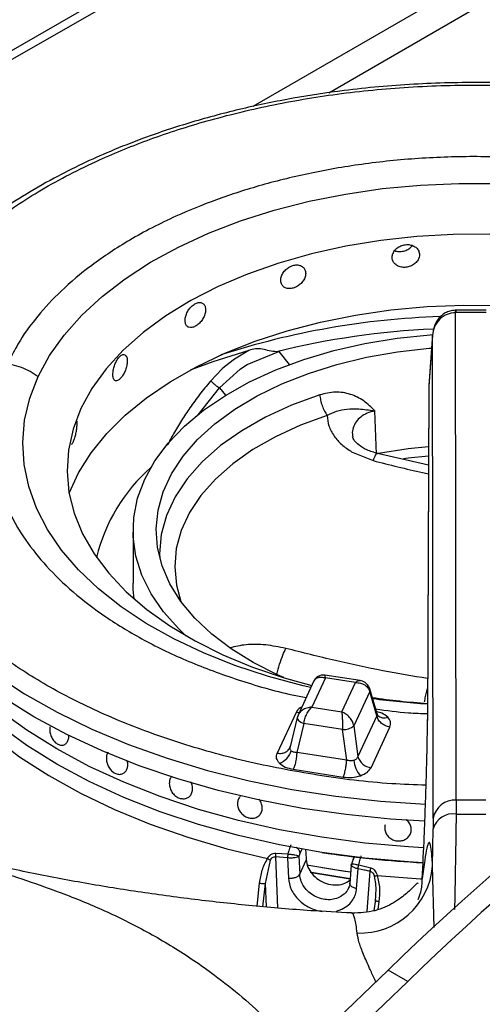
# Model space of a CAD drawing. Units: millimetres. Extents: x 5 to 415, y 5 to 292.
# Drawn here: x 359 to 363, y 236 to 245 of the extents above; entities that cross this region are included whole.
import ezdxf

# ---------------------------------------------------------------- set-up
doc = ezdxf.new("R2010")
doc.units = ezdxf.units.MM

msp = doc.modelspace()

# ---------------------------------------------------------------- linework, layer by layer
at = {"color": 7, "linetype": 'Continuous', "lineweight": 25}
for p, q in [((358.9957, 244.8423), (360.8665, 245.9222)), ((359.0043, 244.7655), (360.9372, 245.8814)), ((363.0876, 242.5463), (363.0802, 242.5462)), ((363.0836, 242.5245), (363.0876, 242.5246)), ((363.0907, 238.1259), (363.0836, 242.5245)), ((363.3594, 242.5463), (363.0876, 242.5463)), ((363.3594, 242.5246), (363.0876, 242.5246)), ((362.8759, 242.3266), (362.8444, 241.866)), ((362.8756, 242.3191), (362.8442, 241.8607)), ((362.8827, 237.9626), (362.8756, 242.3191)), ((361.2171, 242.1841), (361.088, 242.1064)), ((361.2026, 242.0566), (361.4883, 242.1742)), ((361.4684, 242.1724), (361.4883, 242.1742)), ((361.088, 242.1064), (360.9984, 242.0366)), ((361.1709, 242.0368), (361.2026, 242.0566)), ((360.977, 242.0177), (360.8744, 241.9108)), ((360.9534, 241.8459), (361.1398, 242.0157)), ((360.9984, 242.0366), (360.977, 242.0177)), ((361.1398, 242.0157), (361.1709, 242.0368)), ((362.8439, 241.8527), (362.8306, 238.8466)), ((362.8442, 241.8607), (362.8309, 238.8546)), ((362.8444, 241.866), (362.8442, 241.8607)), ((362.3719, 241.2491), (362.3546, 241.6384)), ((362.1463, 241.2692), (362.3392, 241.1902)), ((362.8408, 241.1493), (362.3787, 241.2544)), ((360.1733, 240.5611), (360.1733, 240.0848)), ((361.9088, 239.229), (361.7864, 238.9654)), ((362.2225, 239.2049), (361.9043, 239.2541)), ((362.1798, 239.1871), (361.9088, 239.229)), ((361.8061, 239.2025), (361.6624, 238.893)), ((362.0574, 238.9235), (362.1798, 239.1871)), ((362.3759, 238.9041), (362.3101, 239.1309)), ((362.3093, 239.1072), (362.1657, 238.7979)), ((362.3727, 238.8888), (362.3093, 239.1072)), ((361.7864, 238.9654), (362.0574, 238.9235)), ((361.645, 238.917), (361.4746, 238.5499)), ((361.6552, 238.8722), (361.591, 238.6081)), ((361.6667, 238.9014), (361.6547, 238.8679)), ((361.6569, 238.8766), (361.6552, 238.8722)), ((362.3727, 238.8888), (362.2023, 238.5217)), ((362.3824, 238.8905), (362.3759, 238.9041)), ((361.7149, 238.8185), (361.6516, 238.5578)), ((362.0652, 238.7644), (361.7149, 238.8185)), ((362.1657, 238.7979), (362.2023, 238.5217)), ((362.3212, 238.419), (362.4916, 238.786)), ((362.1018, 238.4882), (362.0652, 238.7644)), ((359.5377, 238.6225), (359.5378, 238.6225)), ((361.5905, 238.606), (361.5849, 238.5934)), ((362.1018, 238.4882), (361.6516, 238.5578)), ((361.6197, 238.4049), (362.0699, 238.3352)), ((361.1412, 238.1597), (361.1412, 238.1597)), ((360.6586, 238.1448), (360.6587, 238.1448)), ((363.0907, 238.1259), (363.0895, 238.0013)), ((363.3562, 238.1259), (363.0907, 238.1259)), ((361.3135, 237.9903), (361.3135, 237.9903)), ((362.8827, 237.9626), (362.8819, 237.8692)), ((362.8767, 237.5307), (362.8819, 237.8692)), ((361.568, 237.6057), (361.4599, 237.6167)), ((361.4614, 237.6487), (361.5709, 237.6411)), ((361.6711, 237.6224), (361.6707, 237.6207)), ((361.6707, 237.6207), (361.6778, 237.4577)), ((361.6716, 237.6241), (361.6711, 237.6224)), ((361.679, 237.6452), (361.6716, 237.6241)), ((362.1691, 237.615), (362.1578, 237.5907)), ((361.3683, 237.3754), (361.4129, 237.5849)), ((361.5679, 237.6058), (361.5758, 237.4237)), ((361.6778, 237.4577), (361.7369, 237.5851)), ((362.1417, 237.5421), (362.1288, 237.3731)), ((362.2102, 237.5422), (362.3181, 237.5162)), ((362.1907, 237.3286), (362.2044, 237.5073)), ((362.2583, 237.4964), (362.2043, 237.5074)), ((362.2691, 237.4942), (362.2583, 237.4964)), ((362.2799, 237.4919), (362.2691, 237.4942)), ((362.2907, 237.4895), (362.2799, 237.4919)), ((362.3014, 237.4872), (362.2907, 237.4895)), ((362.3122, 237.4848), (362.3014, 237.4872)), ((362.3616, 237.2665), (362.3593, 237.2194)), ((362.3607, 237.2298), (362.3478, 237.1287)), ((362.0088, 237.1259), (362.0584, 237.1431)), ((362.148, 237.1058), (362.1462, 237.1063)), ((362.4755, 236.5922), (359.8534, 234.0786)), ((362.6523, 236.4902), (362.4755, 236.5922)), ((362.6523, 236.4902), (360.0302, 233.9766))]:
    msp.add_line(p, q, dxfattribs=at)
at = {"color": 8, "linetype": 'Continuous', "lineweight": 25}
for p, q in [((363.3195, 245.576), (361.2535, 244.3833)), ((361.9393, 244.507), (363.3237, 245.3062)), ((361.4883, 242.1742), (361.5835, 242.0562)), ((360.7615, 241.6023), (360.9534, 241.8459)), ((360.9534, 241.8459), (361.0076, 241.7788)), ((361.4599, 237.6167), (361.4777, 237.1545)), ((361.6974, 237.6848), (361.679, 237.6452)), ((362.8921, 236.978), (362.8767, 237.5307)), ((362.2863, 237.122), (362.3122, 237.4848)), ((361.2923, 237.1699), (361.316, 237.3774)), ((361.3443, 237.1656), (361.3683, 237.3754)), ((361.3765, 237.1629), (361.3683, 237.3754)), ((362.3929, 237.2108), (362.3841, 237.1419))]:
    msp.add_line(p, q, dxfattribs=at)
at = {"color": 7, "linetype": 'Continuous', "lineweight": 25, "flags": 128}
for points in [[(359.3164, 241.9473), (359.4201, 242.138), (359.5515, 242.323), (359.7096, 242.5008), (359.8932, 242.6703), (360.101, 242.8301), (360.3316, 242.9792), (360.5833, 243.1165), (360.8542, 243.241), (361.1425, 243.3518), (361.4459, 243.448), (361.7625, 243.529), (362.0897, 243.5943), (362.4254, 243.6433), (362.7671, 243.6757), (363.1123, 243.6912), (363.4586, 243.6898)], [(363.3942, 243.2317), (363.064, 243.2303), (362.7355, 243.2118), (362.4111, 243.1763), (362.0935, 243.1243), (361.7853, 243.056), (361.4889, 242.972), (361.2068, 242.873), (360.9411, 242.7599), (360.6942, 242.6334), (360.4678, 242.4946), (360.2639, 242.3448), (360.0841, 242.1849), (359.9298, 242.0164), (359.8023, 241.8406), (359.7027, 241.6589)], [(359.5956, 240.8976), (359.6808, 241.081), (359.7947, 241.2609), (359.9356, 241.4342), (360.1026, 241.5997), (360.2942, 241.7561), (360.509, 241.902), (360.7453, 242.0364), (361.0013, 242.1583), (361.2749, 242.2666), (361.564, 242.3605), (361.8664, 242.4393), (362.1796, 242.5024), (362.5013, 242.5492), (362.8289, 242.5794), (363.1598, 242.5928), (363.4915, 242.5893)], [(360.6505, 239.6099), (360.5863, 239.6711), (360.4481, 239.8265), (360.3369, 239.989), (360.2538, 240.1569), (360.1996, 240.3288), (360.1749, 240.5029), (360.1799, 240.6775), (360.2144, 240.8511), (360.2783, 241.0218), (360.3709, 241.1881), (360.4912, 241.3484), (360.6382, 241.501), (360.8104, 241.6447), (361.0062, 241.7779), (361.2236, 241.8994), (361.4606, 242.0079), (361.7149, 242.1026), (361.9841, 242.1824), (362.2655, 242.2466), (362.5564, 242.2946), (362.8541, 242.3258), (362.8746, 242.3274)], [(361.5336, 239.2325), (361.4777, 239.2573), (361.2583, 239.3679), (361.0594, 239.4907), (360.8831, 239.6245), (360.7312, 239.7679), (360.6051, 239.9195), (360.5063, 240.0776), (360.4357, 240.2407), (360.394, 240.4071), (360.3817, 240.5751), (360.3989, 240.743), (360.4454, 240.9089), (360.5208, 241.0713), (360.6243, 241.2285), (360.7547, 241.3788), (360.9109, 241.5207), (361.0911, 241.6528), (361.2935, 241.7737), (361.5161, 241.8821), (361.7565, 241.977), (362.0123, 242.0573), (362.2809, 242.1223), (362.5595, 242.1713), (362.8453, 242.2037), (362.8677, 242.2055)], [(361.2171, 242.1841), (360.8921, 242.0814), (360.6893, 242.0067)], [(359.7027, 241.6589), (359.6316, 241.4728), (359.5898, 241.2838), (359.5774, 241.0933), (359.5947, 240.903), (359.6414, 240.7143), (359.7173, 240.5288), (359.8217, 240.348), (359.9537, 240.1733), (360.1123, 240.0062), (360.2962, 239.8479), (360.504, 239.6998), (360.7339, 239.563), (360.9842, 239.4387), (361.2527, 239.3278), (361.5374, 239.2313), (361.7872, 239.1619)], [(362.8409, 241.3152), (362.6556, 241.295), (362.3899, 241.2525)], [(362.8064, 237.9367), (362.4972, 237.956), (362.097, 237.996), (361.7029, 238.0526), (361.3168, 238.1255), (360.9409, 238.2142), (360.577, 238.3184), (360.2271, 238.4374), (359.8931, 238.5708), (359.5765, 238.7177), (359.2791, 238.8774), (359.0025, 239.049), (358.748, 239.2318), (358.5171, 239.4246), (358.3108, 239.6266), (358.1304, 239.8367), (357.9766, 240.0537), (357.8504, 240.2766), (357.7524, 240.5041), (357.6857, 240.7244)], [(360.1833, 239.9414), (360.1749, 240.0265), (360.1733, 240.0848)], [(361.8762, 237.6552), (361.4951, 237.7231), (361.1238, 237.8072), (360.7645, 237.9071), (360.4191, 238.0222), (360.0896, 238.1519), (359.7777, 238.2955), (359.4854, 238.4521), (359.2141, 238.6208), (358.9654, 238.8009), (358.7407, 238.9911), (358.5413, 239.1905), (358.3683, 239.3979), (358.2225, 239.6123), (358.105, 239.8323), (358.0654, 239.923)], [(362.7899, 237.5621), (362.6595, 237.5696), (362.2651, 237.604), (361.8762, 237.6552), (361.4951, 237.7231), (361.1238, 237.8072), (360.7645, 237.9071), (360.4191, 238.0222), (360.0896, 238.1519), (359.7777, 238.2955), (359.4854, 238.4521), (359.2141, 238.6208), (358.9654, 238.8009), (358.7407, 238.9911), (358.5413, 239.1905), (358.3683, 239.3979), (358.2225, 239.6123), (358.105, 239.8323), (358.0654, 239.923)], [(362.796, 237.6979), (362.6595, 237.7057), (362.2651, 237.74), (361.8762, 237.7913), (361.4951, 237.8591), (361.1238, 237.9433), (360.7645, 238.0432), (360.4191, 238.1583), (360.0896, 238.288), (359.7777, 238.4315), (359.4854, 238.5882), (359.2141, 238.7569), (358.9654, 238.9369), (358.7407, 239.1272), (358.5413, 239.3266), (358.3683, 239.534), (358.2755, 239.6649)], [(362.796, 237.6979), (362.6595, 237.7057), (362.2651, 237.74), (361.8762, 237.7913), (361.4951, 237.8591), (361.1238, 237.9433), (360.7645, 238.0432), (360.4191, 238.1583), (360.0896, 238.288), (359.7777, 238.4315), (359.4854, 238.5882), (359.2141, 238.7569), (358.9654, 238.9369), (358.7407, 239.1272), (358.5413, 239.3266), (358.3683, 239.534), (358.2755, 239.6649)], [(362.1367, 237.4769), (362.0844, 237.4842), (361.7412, 237.541)], [(362.1367, 237.4769), (361.9927, 237.4978), (361.7413, 237.5409)], [(362.1322, 237.4182), (361.7834, 237.4726), (361.7727, 237.4746)], [(361.783, 237.4727), (361.7833, 237.4727), (362.1322, 237.4182)]]:
    msp.add_lwpolyline(points, dxfattribs=at)
at = {"color": 8, "linetype": 'Continuous', "lineweight": 25, "flags": 128}
for points in [[(363.0876, 242.5463), (363.0876, 242.5461), (363.0876, 242.5429), (363.0876, 242.5357), (363.0876, 242.5246)], [(361.7784, 239.143), (361.7089, 239.159), (361.3944, 239.2427), (361.0933, 239.3414), (360.8078, 239.4545), (360.54, 239.5811), (360.2917, 239.7205), (360.0648, 239.8715), (359.8609, 240.033), (359.6814, 240.2039), (359.5277, 240.3831), (359.4009, 240.5691), (359.3018, 240.7606), (359.2313, 240.9563), (359.1897, 241.1547), (359.1775, 241.3545), (359.1946, 241.5541), (359.2411, 241.7522), (359.3164, 241.9473)], [(361.8589, 241.7836), (361.6047, 241.6902), (361.369, 241.5818), (361.1545, 241.4596), (360.9636, 241.3249), (360.7984, 241.1794), (360.6609, 241.0246), (360.5525, 240.8622), (360.4745, 240.6941), (360.4278, 240.5223), (360.4128, 240.3485), (360.4136, 240.3142)], [(361.9261, 241.5976), (361.684, 241.5087), (361.4596, 241.4054), (361.2554, 241.2891), (361.0736, 241.1609), (360.9164, 241.0223), (360.7855, 240.8749), (360.6823, 240.7204), (360.608, 240.5604), (360.5635, 240.3967), (360.5493, 240.2313), (360.5654, 240.0659), (360.6059, 239.9185)], [(362.8405, 241.2304), (362.6575, 241.2106), (362.6129, 241.2047)], [(357.7329, 240.7545), (357.7343, 240.7497), (357.821, 240.5185), (357.9366, 240.2916), (358.0807, 240.0702), (358.2523, 239.8554), (358.4507, 239.6484), (358.6747, 239.4503), (358.9231, 239.2623), (359.1947, 239.0851), (359.4879, 238.9199), (359.8013, 238.7675), (360.133, 238.6287), (360.4815, 238.5043), (360.8447, 238.3948), (361.2209, 238.301), (361.6078, 238.2233), (362.0036, 238.162), (362.4061, 238.1177), (362.8125, 238.0904)], [(357.9683, 240.0668), (357.9981, 239.9567), (358.0808, 239.7329), (358.192, 239.5132), (358.3312, 239.2989), (358.4975, 239.0912), (358.6901, 238.8912), (358.9079, 238.6999), (359.1496, 238.5185), (359.414, 238.348), (359.6996, 238.1893), (360.0048, 238.0432), (360.3279, 237.9107), (360.6672, 237.7923), (361.0207, 237.6888), (361.3866, 237.6007)], [(361.6728, 238.9154), (361.666, 238.9153), (361.645, 238.917)], [(361.6552, 238.8722), (361.6548, 238.8695), (361.6556, 238.8618), (361.6595, 238.8537), (361.6661, 238.8456), (361.6754, 238.8378), (361.6869, 238.8305), (361.7003, 238.824), (361.7149, 238.8185)], [(362.3761, 237.4477), (362.7692, 237.4183), (362.7834, 237.4176)]]:
    msp.add_lwpolyline(points, dxfattribs=at)
at = {"color": 8, "linetype": 'Continuous', "lineweight": 25}
for centre, radius, start, end in [((363.1843, 235.3001), 7.1933, 91.94175, 107.95948), ((363.218, 235.0527), 7.3316, 92.61431, 103.80584), ((362.2722, 239.1203), 0.0393, 340.60709, 14.60483), ((363.2436, 245.8409), 6.8576, 262.3891, 266.54005), ((362.4384, 238.9536), 0.0844, 228.22565, 293.1322)]:
    msp.add_arc(centre, radius, start, end, dxfattribs=at)
at = {"color": 7, "linetype": 'Continuous', "lineweight": 25}
for centre, radius, start, end in [((361.3764, 239.9448), 1.577, 131.38456, 166.39478), ((379.4406, 219.1476), 24.3337, 120.48742, 134.20153), ((379.6173, 219.0455), 24.3337, 120.48742, 134.20153), ((363.2427, 245.1473), 6.1616, 261.5063, 266.15579), ((362.0748, 238.9032), 0.1392, 266.06099, 310.80545), ((361.44, 238.6163), 0.1657, 289.28023, 344.58902), ((362.3388, 238.5595), 0.1417, 195.48956, 262.85567), ((362.4212, 238.5149), 0.2577, 186.7179, 220.72493), ((363.0755, 237.9311), 0.1954, 85.52822, 170.72365), ((363.0618, 237.8156), 0.1877, 81.52206, 163.43283), ((363.2235, 259.4559), 21.4551, 269.64228, 270.35778), ((363.2414, 246.5233), 8.9725, 261.24827, 267.11531), ((362.2224, 237.5838), 0.6565, 267.68579, 355.36253)]:
    msp.add_arc(centre, radius, start, end, dxfattribs=at)
msp.add_ellipse((363.2566, 236.6728), major_axis=(-4.7824, 78.6991), ratio=0.018539, start_param=1.556885, end_param=1.558077, dxfattribs=at)
for points, knots in [([(364.2836, 244.5403), (364.1816, 244.5525), (363.8715, 244.5895), (363.3418, 244.6062), (362.7054, 244.5926), (362.1287, 244.5397), (361.6129, 244.4617), (361.1526, 244.3668), (360.7001, 244.2465), (360.3042, 244.115), (359.9779, 243.9863), (359.7091, 243.8658), (359.443, 243.7313), (359.1715, 243.5746), (358.8946, 243.3899), (358.6355, 243.1876), (358.4453, 243.0115), (358.3087, 242.8681), (358.2027, 242.7468), (358.0824, 242.5913), (357.9553, 242.4008), (357.8844, 242.2598), (357.8467, 242.1849)], [0, 0, 0, 0, 0.037471, 0.113994, 0.190295, 0.266653, 0.323775, 0.382095, 0.442288, 0.502727, 0.545947, 0.58403, 0.624707, 0.672492, 0.721103, 0.775502, 0.827364, 0.848319, 0.875321, 0.910394, 0.952397, 1, 1, 1, 1]), ([(362.7583, 243.047), (362.757, 243.0583), (362.7542, 243.0811), (362.7329, 243.1099), (362.7015, 243.1305), (362.6623, 243.1403), (362.6202, 243.1381), (362.5798, 243.1242), (362.5456, 243.1001), (362.5215, 243.0688), (362.5102, 243.0338), (362.5128, 242.9993), (362.5291, 242.969), (362.5574, 242.9464), (362.5943, 242.9337), (362.636, 242.9323), (362.6775, 242.9424), (362.7143, 242.9628), (362.742, 242.9914), (362.7564, 243.021), (362.7578, 243.0397), (362.7583, 243.047)], [0, 0, 0, 0, 0.053667, 0.107335, 0.161022, 0.21472, 0.268399, 0.322055, 0.375724, 0.429418, 0.483113, 0.536782, 0.59044, 0.644116, 0.697814, 0.751501, 0.805162, 0.858824, 0.912511, 0.96621, 1, 1, 1, 1]), ([(362.5359, 243.084), (362.5417, 243.0817), (362.5593, 243.0747), (362.5948, 243.075), (362.6358, 243.0848), (362.6716, 243.1038), (362.6872, 243.1219), (362.6943, 243.1302)], [0, 0, 0, 0, 0.113278, 0.34414, 0.574907, 0.805672, 1, 1, 1, 1]), ([(361.7314, 242.879), (361.7301, 242.8902), (361.7276, 242.9125), (361.708, 242.9379), (361.6791, 242.9535), (361.6432, 242.9571), (361.6048, 242.9482), (361.5681, 242.9279), (361.5371, 242.8984), (361.5153, 242.8632), (361.505, 242.8265), (361.5074, 242.7924), (361.5222, 242.7647), (361.5477, 242.7465), (361.5813, 242.7397), (361.6191, 242.7449), (361.6571, 242.7616), (361.6909, 242.7879), (361.7164, 242.8208), (361.7296, 242.8527), (361.7309, 242.8717), (361.7314, 242.879)], [0, 0, 0, 0, 0.053667, 0.107335, 0.161022, 0.214721, 0.268399, 0.322055, 0.375724, 0.429418, 0.483113, 0.536782, 0.590439, 0.644115, 0.697815, 0.751501, 0.805163, 0.858824, 0.912511, 0.96621, 1, 1, 1, 1]), ([(360.828, 242.5508), (360.827, 242.5618), (360.8249, 242.5837), (360.8085, 242.6062), (360.7845, 242.6174), (360.7548, 242.6155), (360.7232, 242.6008), (360.6931, 242.5749), (360.6678, 242.5408), (360.6501, 242.5024), (360.6418, 242.4641), (360.6437, 242.4303), (360.6557, 242.4049), (360.6765, 242.3905), (360.7039, 242.3887), (360.735, 242.3997), (360.7663, 242.4221), (360.7943, 242.4535), (360.8155, 242.4904), (360.8265, 242.5243), (360.8276, 242.5434), (360.828, 242.5508)], [0, 0, 0, 0, 0.053667, 0.107335, 0.161022, 0.21472, 0.268398, 0.322055, 0.375724, 0.429418, 0.483113, 0.536782, 0.590439, 0.644116, 0.697815, 0.751502, 0.805163, 0.858823, 0.912511, 0.96621, 1, 1, 1, 1]), ([(363.0802, 242.5462), (363.0645, 242.5446), (363.0336, 242.5415), (362.9913, 242.5232), (362.9554, 242.4977), (362.9177, 242.457), (362.885, 242.397), (362.8787, 242.3448), (362.8756, 242.3191)], [0, 0, 0, 0, 0.139655, 0.275326, 0.405516, 0.530453, 0.768528, 1, 1, 1, 1]), ([(363.0836, 242.5245), (363.0579, 242.5213), (363.0045, 242.5147), (362.9368, 242.4674), (362.8883, 242.3995), (362.8798, 242.346), (362.8756, 242.3191)], [0, 0, 0, 0, 0.235886, 0.490274, 0.743238, 1, 1, 1, 1]), ([(360.1214, 242.089), (360.1206, 242.0999), (360.1191, 242.1215), (360.1073, 242.1416), (360.0902, 242.1494), (360.0691, 242.1433), (360.0468, 242.1241), (360.0258, 242.094), (360.0083, 242.0563), (359.9961, 242.0154), (359.9904, 241.976), (359.9918, 241.9425), (360, 241.9187), (360.0143, 241.9072), (360.0333, 241.9093), (360.0551, 241.9247), (360.0772, 241.9515), (360.0972, 241.9869), (360.1123, 242.0268), (360.1203, 242.0622), (360.1211, 242.0816), (360.1214, 242.089)], [0, 0, 0, 0, 0.053667, 0.107336, 0.161022, 0.21472, 0.268398, 0.322055, 0.375724, 0.429418, 0.483113, 0.536782, 0.590439, 0.644115, 0.697814, 0.751502, 0.805163, 0.858824, 0.912511, 0.96621, 1, 1, 1, 1]), ([(361.4684, 242.1724), (361.4465, 242.1739), (361.4025, 242.1767), (361.3397, 242.1998), (361.2768, 242.1992), (361.237, 242.1891), (361.2171, 242.1841)], [0, 0, 0, 0, 0.249231, 0.499244, 0.749377, 1, 1, 1, 1]), ([(360.8744, 241.9108), (360.8802, 241.9046), (360.892, 241.8922), (360.9134, 241.8735), (360.9349, 241.857), (360.9472, 241.8496), (360.9534, 241.8459)], [0, 0, 0, 0, 0.250099, 0.500003, 0.749905, 1, 1, 1, 1]), ([(362.3541, 241.6386), (362.3226, 241.6703), (362.2597, 241.7337), (362.1377, 241.7935), (361.9999, 241.8166), (361.9059, 241.7946), (361.8589, 241.7836)], [0, 0, 0, 0, 0.250224, 0.500286, 0.750253, 1, 1, 1, 1]), ([(361.8589, 241.7836), (361.8608, 241.7675), (361.8645, 241.7353), (361.8799, 241.6836), (361.9007, 241.6349), (361.9176, 241.61), (361.926, 241.5975)], [0, 0, 0, 0, 0.2499992, 0.5000019, 0.7500003, 1, 1, 1, 1]), ([(361.9261, 241.5976), (361.9543, 241.6116), (362.0134, 241.6408), (362.1083, 241.6555), (362.2152, 241.6603), (362.3049, 241.646), (362.3537, 241.6382)], [0, 0, 0, 0, 0.206258, 0.431256, 0.690855, 1, 1, 1, 1]), ([(359.6344, 241.3596), (359.6381, 241.3685), (359.6454, 241.3864), (359.6557, 241.4247), (359.6639, 241.4666), (359.6683, 241.5071), (359.6696, 241.5345), (359.6683, 241.544), (359.6682, 241.5448)], [0, 0, 0, 0, 0.196333, 0.392664, 0.589063, 0.785504, 0.98187, 1, 1, 1, 1]), ([(361.9262, 241.5976), (361.9285, 241.5656), (361.933, 241.5018), (361.9696, 241.4412), (361.9879, 241.4109)], [0, 0, 0, 0, 0.500073, 1, 1, 1, 1]), ([(359.6162, 241.3393), (359.6168, 241.3388), (359.6198, 241.3363), (359.6263, 241.3439), (359.6321, 241.3552), (359.6344, 241.3596)], [0, 0, 0, 0, 0.130311, 0.664113, 1, 1, 1, 1]), ([(361.9879, 241.4109), (362.0091, 241.3846), (362.0516, 241.332), (362.1147, 241.2902), (362.1463, 241.2692)], [0, 0, 0, 0, 0.499996, 1, 1, 1, 1]), ([(362.3842, 241.2531), (362.3491, 241.2636), (362.2799, 241.2842), (362.2081, 241.3303), (362.165, 241.3742), (362.1584, 241.395), (362.1551, 241.4053)], [0, 0, 0, 0, 0.263255, 0.518393, 0.762542, 1, 1, 1, 1]), ([(361.9041, 239.2541), (361.8972, 239.2548), (361.8815, 239.2562), (361.8551, 239.2502), (361.8275, 239.2348), (361.815, 239.2166), (361.8087, 239.2073)], [0, 0, 0, 0, 0.190871, 0.430901, 0.709414, 1, 1, 1, 1]), ([(362.1798, 239.1871), (362.1951, 239.1864), (362.2255, 239.1851), (362.2655, 239.1678), (362.2966, 239.1416), (362.3051, 239.1186), (362.3093, 239.1072)], [0, 0, 0, 0, 0.255306, 0.507783, 0.755853, 1, 1, 1, 1]), ([(362.3103, 239.1302), (362.3054, 239.1422), (362.2962, 239.1649), (362.2705, 239.1876), (362.245, 239.2003), (362.2296, 239.2034), (362.2226, 239.2049)], [0, 0, 0, 0, 0.309214, 0.585965, 0.814236, 1, 1, 1, 1]), ([(361.7864, 238.9654), (361.7711, 238.9637), (361.7407, 238.9602), (361.7007, 238.9402), (361.6696, 238.9118), (361.6611, 238.8882), (361.6569, 238.8766)], [0, 0, 0, 0, 0.255306, 0.507782, 0.755855, 1, 1, 1, 1]), ([(361.7149, 238.8185), (361.7173, 238.8321), (361.722, 238.8595), (361.7391, 238.9018), (361.7612, 238.9398), (361.778, 238.9568), (361.7864, 238.9654)], [0, 0, 0, 0, 0.244146, 0.492218, 0.744696, 1, 1, 1, 1]), ([(362.0574, 238.9235), (362.0583, 238.9135), (362.0602, 238.8935), (362.0626, 238.8517), (362.0644, 238.8065), (362.065, 238.7783), (362.0652, 238.7644)], [0, 0, 0, 0, 0.255306, 0.507781, 0.755854, 1, 1, 1, 1]), ([(362.1657, 238.7979), (362.1622, 238.8107), (362.1551, 238.8367), (362.1291, 238.8739), (362.0956, 238.9053), (362.0702, 238.9174), (362.0574, 238.9235)], [0, 0, 0, 0, 0.244145, 0.492214, 0.744696, 1, 1, 1, 1]), ([(362.4916, 238.786), (362.478, 238.7893), (362.4498, 238.796), (362.4124, 238.8206), (362.384, 238.8529), (362.3764, 238.877), (362.3727, 238.8888)], [0, 0, 0, 0, 0.242227, 0.500001, 0.757772, 1, 1, 1, 1]), ([(362.4916, 238.786), (362.496, 238.8017), (362.5048, 238.8328), (362.4826, 238.8617), (362.4715, 238.8761)], [0, 0, 0, 0, 0.502016, 1, 1, 1, 1]), ([(359.4221, 238.7894), (359.4214, 238.7767), (359.4198, 238.7512), (359.43, 238.71), (359.4483, 238.6728), (359.4735, 238.6434), (359.5023, 238.6251), (359.5317, 238.6197), (359.5584, 238.6275), (359.5796, 238.6477), (359.5893, 238.6716), (359.5938, 238.6921), (359.5933, 238.7022), (359.593, 238.7082)], [0, 0, 0, 0, 0.104126, 0.208284, 0.311569, 0.413516, 0.514435, 0.614917, 0.71563, 0.817187, 0.919999, 0.953078, 1, 1, 1, 1]), ([(362.7843, 237.4176), (362.7903, 237.5448), (362.7994, 237.7383), (362.8095, 237.9975), (362.8164, 238.1918), (362.8222, 238.3794), (362.8267, 238.5572), (362.8299, 238.7202), (362.8306, 238.81), (362.8309, 238.8546)], [0, 0, 0, 0, 0.240014, 0.364926, 0.487804, 0.614745, 0.742796, 0.872083, 1, 1, 1, 1]), ([(361.4746, 238.5499), (361.4882, 238.5489), (361.5164, 238.5469), (361.5538, 238.56), (361.5822, 238.5835), (361.5898, 238.6053), (361.5935, 238.6159)], [0, 0, 0, 0, 0.242226, 0.5, 0.757771, 1, 1, 1, 1]), ([(361.5997, 238.5723), (361.5973, 238.5751), (361.5925, 238.5809), (361.5895, 238.5916), (361.5894, 238.6034), (361.5921, 238.6116), (361.5935, 238.6159)], [0, 0, 0, 0, 0.240979, 0.488339, 0.734917, 1, 1, 1, 1]), ([(359.933, 238.5171), (359.9326, 238.5046), (359.9318, 238.4797), (359.9442, 238.4403), (359.9653, 238.4051), (359.9939, 238.3776), (360.0264, 238.3611), (360.0592, 238.3575), (360.0887, 238.3672), (360.1114, 238.3888), (360.1217, 238.4131), (360.1261, 238.4401), (360.1267, 238.4623), (360.1204, 238.48), (360.1186, 238.4851)], [0, 0, 0, 0, 0.093338, 0.186674, 0.280029, 0.373388, 0.466734, 0.560062, 0.6534, 0.746758, 0.840117, 0.869437, 0.962775, 1, 1, 1, 1]), ([(359.9473, 238.5581), (359.9423, 238.5487), (359.9357, 238.5362), (359.9335, 238.5209), (359.933, 238.5171)], [0, 0, 0, 0, 0.757117, 1, 1, 1, 1]), ([(361.4947, 238.4599), (361.4836, 238.4743), (361.4614, 238.5031), (361.4702, 238.5343), (361.4746, 238.5499)], [0, 0, 0, 0, 0.497987, 1, 1, 1, 1]), ([(361.6516, 238.5578), (361.6461, 238.5577), (361.6354, 238.5574), (361.621, 238.5601), (361.6086, 238.5648), (361.6027, 238.5698), (361.5997, 238.5723)], [0, 0, 0, 0, 0.265041, 0.511663, 0.758993, 1, 1, 1, 1]), ([(361.6516, 238.5578), (361.6506, 238.5446), (361.6485, 238.5172), (361.6409, 238.4729), (361.6309, 238.4324), (361.6234, 238.4139), (361.6197, 238.4049)], [0, 0, 0, 0, 0.242228, 0.499999, 0.757771, 1, 1, 1, 1]), ([(362.2023, 238.5217), (362.2007, 238.5175), (362.1977, 238.5093), (362.1893, 238.4988), (362.1787, 238.4902), (362.1697, 238.4866), (362.1652, 238.4848)], [0, 0, 0, 0, 0.265057, 0.51167, 0.758991, 1, 1, 1, 1]), ([(361.4947, 238.4599), (361.5107, 238.4472), (361.5428, 238.4216), (361.594, 238.4105), (361.6197, 238.4049)], [0, 0, 0, 0, 0.4979904, 1, 1, 1, 1]), ([(362.0699, 238.3352), (362.0736, 238.3442), (362.0811, 238.3628), (362.0911, 238.4032), (362.0988, 238.4475), (362.1008, 238.4749), (362.1018, 238.4882)], [0, 0, 0, 0, 0.242227, 0.499999, 0.75777, 1, 1, 1, 1]), ([(362.1652, 238.4848), (362.1604, 238.4835), (362.1508, 238.4809), (362.1347, 238.4806), (362.1181, 238.4827), (362.1073, 238.4863), (362.1018, 238.4882)], [0, 0, 0, 0, 0.240982, 0.488338, 0.734927, 1, 1, 1, 1]), ([(362.2259, 238.3468), (362.2479, 238.356), (362.2921, 238.3746), (362.3115, 238.4041), (362.3212, 238.419)], [0, 0, 0, 0, 0.497989, 1, 1, 1, 1]), ([(360.5266, 238.3435), (360.5235, 238.3408), (360.512, 238.3312), (360.5019, 238.3042), (360.4988, 238.2666), (360.5084, 238.2266), (360.5291, 238.19), (360.5584, 238.1609), (360.585, 238.1465), (360.6003, 238.1423), (360.6039, 238.1414)], [0, 0, 0, 0, 0.056116, 0.205969, 0.357576, 0.509334, 0.659803, 0.808336, 0.955126, 1, 1, 1, 1]), ([(362.0699, 238.3352), (362.097, 238.3327), (362.151, 238.3276), (362.201, 238.3404), (362.2259, 238.3468)], [0, 0, 0, 0, 0.502012, 1, 1, 1, 1]), ([(360.815, 235.0004), (360.7283, 235.0701), (360.559, 235.2064), (360.3091, 235.3868), (360.0821, 235.5405), (359.8838, 235.6666), (359.7098, 235.7721), (359.5445, 235.8681), (359.378, 235.961), (359.1321, 236.0931), (358.7937, 236.2634), (358.4185, 236.4387), (358.0781, 236.5913), (357.777, 236.7237), (357.4846, 236.8522), (357.2261, 236.9675), (357.0461, 237.0498), (356.9272, 237.1051), (356.8365, 237.1478), (356.7209, 237.2032), (356.5695, 237.2774), (356.3611, 237.3827), (356.0882, 237.5273), (355.7421, 237.724), (355.3509, 237.9626), (355.0739, 238.1499), (354.9331, 238.2451)], [0, 0, 0, 0, 0.042822, 0.083667, 0.122556, 0.154203, 0.181162, 0.208242, 0.235598, 0.263253, 0.329745, 0.402648, 0.451605, 0.504125, 0.558921, 0.605221, 0.640494, 0.653985, 0.668041, 0.688232, 0.714669, 0.747397, 0.797247, 0.85718, 0.927426, 1, 1, 1, 1]), ([(360.6039, 238.1414), (360.6157, 238.1398), (360.6393, 238.1368), (360.6709, 238.1485), (360.6953, 238.171), (360.7099, 238.2031), (360.7119, 238.2407), (360.706, 238.2722), (360.6962, 238.2879), (360.6938, 238.2918)], [0, 0, 0, 0, 0.15554, 0.311049, 0.467465, 0.625779, 0.78607, 0.947581, 1, 1, 1, 1]), ([(361.142, 238.1587), (361.1398, 238.157), (361.1285, 238.1483), (361.1181, 238.1231), (361.1136, 238.087), (361.1226, 238.0486), (361.1431, 238.0133), (361.1732, 237.985), (361.2012, 237.9707), (361.2176, 237.9667), (361.2215, 237.9657)], [0, 0, 0, 0, 0.037915, 0.190306, 0.342673, 0.495013, 0.647367, 0.799755, 0.95214, 1, 1, 1, 1]), ([(361.2215, 237.9657), (361.2342, 237.9642), (361.2595, 237.9612), (361.294, 237.9729), (361.3211, 237.9952), (361.3374, 238.0267), (361.3415, 238.0636), (361.3317, 238.1009), (361.3195, 238.1264), (361.3092, 238.1358), (361.309, 238.136)], [0, 0, 0, 0, 0.142291, 0.28458, 0.426899, 0.569223, 0.711523, 0.853802, 0.996093, 1, 1, 1, 1]), ([(362.1464, 237.1087), (362.0236, 237.1151), (361.7238, 237.1308), (361.2509, 237.1714), (360.7291, 237.228), (360.2142, 237.2981), (359.7075, 237.3809), (359.2104, 237.476), (358.7242, 237.5829), (358.2507, 237.7016), (357.8255, 237.8197), (357.5647, 237.9029), (357.4521, 237.9388)], [0, 0, 0, 0, 0.0738193, 0.1802634, 0.2865892, 0.3927626, 0.4987494, 0.6045159, 0.7100288, 0.815256, 0.9201664, 1, 1, 1, 1]), ([(362.4489, 237.9035), (362.4467, 237.8915), (362.4421, 237.8674), (362.4525, 237.8302), (362.4746, 237.7975), (362.507, 237.7727), (362.5371, 237.7616), (362.5547, 237.7594), (362.5589, 237.7588)], [0, 0, 0, 0, 0.188085, 0.376249, 0.56443, 0.752655, 0.940876, 1, 1, 1, 1]), ([(362.5589, 237.7588), (362.5724, 237.7587), (362.5994, 237.7586), (362.6363, 237.774), (362.665, 237.7992), (362.6823, 237.8324), (362.6864, 237.8695), (362.6764, 237.906), (362.6584, 237.9345), (362.6413, 237.9462), (362.6353, 237.9503)], [0, 0, 0, 0, 0.132607, 0.265211, 0.397834, 0.530477, 0.663097, 0.795693, 0.928295, 1, 1, 1, 1]), ([(361.5986, 237.7221), (361.5942, 237.7128), (361.5841, 237.6912), (361.5757, 237.6593), (361.5709, 237.6411)], [0, 0, 0, 0, 0.4315179, 1, 1, 1, 1]), ([(362.8767, 237.5307), (362.8739, 237.5781), (362.8684, 237.6729), (362.8564, 237.7402), (362.842, 237.7516), (362.825, 237.7011), (362.8059, 237.5957), (362.7915, 237.477), (362.7843, 237.4176)], [0, 0, 0, 0, 0.1672, 0.334316, 0.500976, 0.666851, 0.833409, 1, 1, 1, 1]), ([(361.3866, 237.6007), (361.3907, 237.6073), (361.3988, 237.6206), (361.4166, 237.6364), (361.438, 237.6475), (361.4536, 237.6483), (361.4614, 237.6487)], [0, 0, 0, 0, 0.250263, 0.50033, 0.750257, 1, 1, 1, 1]), ([(361.4129, 237.5849), (361.4156, 237.5899), (361.4206, 237.5993), (361.4323, 237.61), (361.4458, 237.6164), (361.4552, 237.6166), (361.4599, 237.6167)], [0, 0, 0, 0, 0.282145, 0.541601, 0.770092, 1, 1, 1, 1]), ([(361.4614, 237.6487), (361.461, 237.646), (361.4603, 237.6406), (361.4597, 237.6322), (361.4595, 237.624), (361.4598, 237.6191), (361.4599, 237.6167)], [0, 0, 0, 0, 0.2500257, 0.5000069, 0.7499831, 1, 1, 1, 1]), ([(361.5709, 237.6411), (361.5704, 237.6382), (361.5694, 237.6323), (361.5685, 237.623), (361.568, 237.6139), (361.5681, 237.6085), (361.5681, 237.6057)], [0, 0, 0, 0, 0.250014, 0.499996, 0.749963, 1, 1, 1, 1]), ([(361.6707, 237.6207), (361.6666, 237.618), (361.6588, 237.6128), (361.638, 237.6078), (361.6186, 237.6052), (361.6018, 237.6042), (361.5846, 237.6043), (361.5735, 237.6053), (361.568, 237.6057)], [0, 0, 0, 0, 0.254273, 0.481397, 0.614229, 0.74476, 0.873257, 1, 1, 1, 1]), ([(361.5709, 237.6411), (361.5766, 237.6405), (361.5878, 237.6393), (361.61, 237.6366), (361.636, 237.6332), (361.6601, 237.6284), (361.6672, 237.6232), (361.6707, 237.6207)], [0, 0, 0, 0, 0.130787, 0.256679, 0.501465, 0.75464, 1, 1, 1, 1]), ([(362.2102, 237.5422), (362.2144, 237.5604), (362.2218, 237.5925), (362.23, 237.6144), (362.2335, 237.6239)], [0, 0, 0, 0, 0.56591, 1, 1, 1, 1]), ([(361.316, 237.3774), (361.3217, 237.417), (361.3331, 237.496), (361.3688, 237.5658), (361.3866, 237.6007)], [0, 0, 0, 0, 0.5005583, 1, 1, 1, 1]), ([(361.3866, 237.6007), (361.3888, 237.5992), (361.393, 237.596), (361.3998, 237.5918), (361.4065, 237.5879), (361.4108, 237.5859), (361.4129, 237.5849)], [0, 0, 0, 0, 0.250012, 0.500002, 0.749995, 1, 1, 1, 1]), ([(361.7369, 237.5851), (361.7372, 237.581), (361.7394, 237.5551), (361.7554, 237.5061), (361.8001, 237.4446), (361.8632, 237.3959), (361.9379, 237.3658), (362.0152, 237.3585), (362.0841, 237.3713), (362.1167, 237.395), (362.1313, 237.4057)], [0, 0, 0, 0, 0.026888, 0.169727, 0.312623, 0.455658, 0.598693, 0.741593, 0.884429, 1, 1, 1, 1]), ([(362.2043, 237.5073), (362.1989, 237.5085), (362.1882, 237.5109), (362.1738, 237.5157), (362.1613, 237.5213), (362.1492, 237.5287), (362.14, 237.5384), (362.1427, 237.5443), (362.1441, 237.5474)], [0, 0, 0, 0, 0.126732, 0.255224, 0.385757, 0.518602, 0.745705, 1, 1, 1, 1]), ([(362.1441, 237.5474), (362.1437, 237.5495), (362.143, 237.5537), (362.1555, 237.5529), (362.1747, 237.5493), (362.1938, 237.5456), (362.2047, 237.5434), (362.2102, 237.5422)], [0, 0, 0, 0, 0.245638, 0.498089, 0.741846, 0.868483, 1, 1, 1, 1]), ([(362.1467, 237.553), (362.1458, 237.5502), (362.1438, 237.5444), (362.1438, 237.5384), (362.1438, 237.5354)], [0, 0, 0, 0, 0.4950502, 1, 1, 1, 1]), ([(362.1658, 237.6031), (362.1621, 237.5945), (362.1546, 237.5774), (362.1477, 237.5533), (362.1442, 237.5414)], [0, 0, 0, 0, 0.5033308, 1, 1, 1, 1]), ([(362.1589, 237.5906), (362.1592, 237.5923), (362.1603, 237.5971), (362.1643, 237.6003), (362.1669, 237.6022)], [0, 0, 0, 0, 0.3677063, 1, 1, 1, 1]), ([(362.2042, 237.5074), (362.2044, 237.5101), (362.2049, 237.5154), (362.2063, 237.5244), (362.208, 237.5335), (362.2094, 237.5393), (362.2102, 237.5423)], [0, 0, 0, 0, 0.250006, 0.499996, 0.749981, 1, 1, 1, 1]), ([(361.5759, 237.4237), (361.5868, 237.4232), (361.6084, 237.4222), (361.6399, 237.4292), (361.6656, 237.4413), (361.6737, 237.4522), (361.6778, 237.4577)], [0, 0, 0, 0, 0.249999, 0.5, 0.749999, 1, 1, 1, 1]), ([(362.0502, 237.2575), (362.0324, 237.2489), (361.9977, 237.2321), (361.9356, 237.2262), (361.8723, 237.2349), (361.8115, 237.2589), (361.7569, 237.2966), (361.7163, 237.3425), (361.6861, 237.3977), (361.6808, 237.4358), (361.6778, 237.4577)], [0, 0, 0, 0, 0.128332, 0.249572, 0.3737, 0.499632, 0.619862, 0.750636, 0.856553, 1, 1, 1, 1]), ([(362.3181, 237.5162), (362.3174, 237.5135), (362.3161, 237.5082), (362.3144, 237.5), (362.3131, 237.492), (362.3125, 237.4872), (362.3122, 237.4848)], [0, 0, 0, 0, 0.2500165, 0.5000086, 0.7499799, 1, 1, 1, 1]), ([(362.3122, 237.4848), (362.3168, 237.4833), (362.3259, 237.4802), (362.3373, 237.47), (362.3461, 237.4561), (362.3493, 237.4454), (362.351, 237.4398)], [0, 0, 0, 0, 0.230395, 0.459456, 0.718323, 1, 1, 1, 1]), ([(362.3181, 237.5162), (362.3254, 237.5135), (362.3401, 237.5079), (362.3568, 237.491), (362.3691, 237.4705), (362.3738, 237.4553), (362.3761, 237.4477)], [0, 0, 0, 0, 0.249497, 0.499357, 0.749687, 1, 1, 1, 1]), ([(362.351, 237.4398), (362.3526, 237.4402), (362.3558, 237.4411), (362.362, 237.4429), (362.3687, 237.4451), (362.3736, 237.4468), (362.3761, 237.4477)], [0, 0, 0, 0, 0.250028, 0.500019, 0.749976, 1, 1, 1, 1]), ([(362.3761, 237.4477), (362.3855, 237.4086), (362.4044, 237.3303), (362.3967, 237.2507), (362.3929, 237.2108)], [0, 0, 0, 0, 0.4993908, 1, 1, 1, 1]), ([(361.316, 237.3774), (361.3213, 237.3766), (361.3319, 237.3751), (361.3478, 237.374), (361.3612, 237.374), (361.3659, 237.3749), (361.3683, 237.3754)], [0, 0, 0, 0, 0.250166, 0.500002, 0.749825, 1, 1, 1, 1]), ([(361.576, 237.4237), (361.5814, 237.3886), (361.5922, 237.3187), (361.6647, 237.2245), (361.7626, 237.1508), (361.8403, 237.1307), (361.8792, 237.1207)], [0, 0, 0, 0, 0.251323, 0.500497, 0.750507, 1, 1, 1, 1]), ([(362.1313, 237.3655), (362.1288, 237.3583), (362.1239, 237.344), (362.1176, 237.3318), (362.1145, 237.3257)], [0, 0, 0, 0, 0.504675, 1, 1, 1, 1]), ([(362.1323, 237.3656), (362.1313, 237.367), (362.1284, 237.371), (362.1298, 237.375), (362.1307, 237.3777)], [0, 0, 0, 0, 0.351956, 1, 1, 1, 1]), ([(362.7478, 237.3719), (362.7477, 237.3723), (362.7447, 237.3855), (362.7211, 237.3606), (362.6554, 237.2946), (362.535, 237.2001), (362.3618, 237.1177), (362.2193, 237.1105), (362.1483, 237.1069)], [0, 0, 0, 0, 0.007727, 0.256796, 0.458712, 0.64172, 0.821335, 1, 1, 1, 1]), ([(362.7462, 237.2297), (362.7551, 237.2519), (362.7789, 237.3115), (362.7822, 237.3767), (362.7843, 237.4176)], [0, 0, 0, 0, 0.372573, 1, 1, 1, 1]), ([(362.0584, 237.1431), (362.0791, 237.1547), (362.1187, 237.1771), (362.158, 237.2248), (362.183, 237.2751), (362.1881, 237.3108), (362.1907, 237.3286)], [0, 0, 0, 0, 0.285505, 0.548758, 0.77411, 1, 1, 1, 1])]:
    msp.add_open_spline(points, degree=3, knots=knots, dxfattribs=at)
at = {"color": 8, "linetype": 'Continuous', "lineweight": 25}
for points, knots in [([(357.9585, 242.2312), (358.0046, 242.321), (358.0989, 242.5051), (358.3023, 242.7813), (358.568, 243.0666), (358.9136, 243.3571), (359.3465, 243.6438), (359.8254, 243.8911), (360.3311, 244.0969), (360.845, 244.2626), (361.4099, 244.4005), (362.0192, 244.5038), (362.6641, 244.5677), (363.3314, 244.5839), (363.8738, 244.5675), (364.184, 244.5284), (364.2729, 244.5172)], [0, 0, 0, 0, 0.0593467, 0.1215842, 0.1897667, 0.2643541, 0.3444806, 0.4302397, 0.4987579, 0.5704858, 0.6452142, 0.7226412, 0.8023713, 0.8839207, 0.9667295, 1, 1, 1, 1]), ([(367.3853, 242.2153), (367.3611, 242.2607), (367.2928, 242.3884), (367.1227, 242.5902), (366.8851, 242.823), (366.59, 243.0477), (366.2415, 243.259), (365.8406, 243.4508), (365.3929, 243.617), (364.9058, 243.7524), (364.3895, 243.8525), (363.8556, 243.9148), (363.3166, 243.9382), (362.7849, 243.9235), (362.2717, 243.8731), (361.7866, 243.7907), (361.337, 243.681), (360.9279, 243.5491), (360.5254, 243.3852), (360.1441, 243.1884), (359.7996, 242.9602), (359.5243, 242.729), (359.3134, 242.5018), (359.1644, 242.3019), (359.0992, 242.176), (359.0728, 242.125)], [0, 0, 0, 0, 0.022339, 0.06286, 0.105279, 0.149473, 0.195262, 0.242414, 0.290641, 0.339614, 0.388967, 0.43832, 0.487293, 0.53552, 0.582672, 0.628461, 0.672655, 0.715074, 0.755595, 0.806315, 0.853701, 0.897808, 0.938134, 0.974938, 1, 1, 1, 1]), ([(363.0836, 242.5245), (363.0828, 242.5331), (363.0815, 242.546), (363.0806, 242.544), (363.0803, 242.5434)], [0, 0, 0, 0, 0.666883, 1, 1, 1, 1]), ([(359.3164, 241.9473), (359.2683, 241.9789), (359.1949, 242.0272), (359.1107, 242.0461), (359.0817, 242.0526)], [0, 0, 0, 0, 0.6551634, 1, 1, 1, 1]), ([(360.8744, 241.9108), (360.8724, 241.9084), (360.838, 241.8672), (360.7735, 241.7865), (360.6875, 241.6687), (360.6092, 241.5508), (360.5401, 241.4371), (360.4999, 241.3615), (360.4809, 241.3257)], [0, 0, 0, 0, 0.012959, 0.221496, 0.428478, 0.624549, 0.82243, 1, 1, 1, 1]), ([(362.3537, 241.6379), (362.3305, 241.6318), (362.2839, 241.6197), (362.2268, 241.5851), (362.1828, 241.5403), (362.1575, 241.4868), (362.149, 241.4397), (362.1554, 241.4122), (362.1572, 241.4044)], [0, 0, 0, 0, 0.185346, 0.370671, 0.551206, 0.741313, 0.926682, 1, 1, 1, 1]), ([(358.899, 241.5013), (358.8952, 241.453), (358.8843, 241.311), (358.9231, 241.0684), (359.0218, 240.7713), (359.1821, 240.4908), (359.3886, 240.2327), (359.6287, 240.0004), (359.923, 239.7756), (360.2718, 239.5644), (360.6722, 239.372), (361.1214, 239.2081), (361.4806, 239.1007), (361.6943, 239.0607), (361.7366, 239.0528)], [0, 0, 0, 0, 0.046093, 0.135324, 0.23118, 0.333774, 0.415744, 0.501553, 0.590951, 0.683578, 0.77896, 0.876519, 0.975584, 1, 1, 1, 1]), ([(362.3392, 241.1902), (362.3475, 241.2098), (362.3638, 241.2481), (362.3737, 241.252), (362.3785, 241.2538)], [0, 0, 0, 0, 0.508621, 1, 1, 1, 1]), ([(362.3392, 241.1902), (362.4883, 241.1525), (362.6552, 241.1102), (362.8226, 241.0744), (362.8405, 241.0706)], [0, 0, 0, 0, 0.8934599, 1, 1, 1, 1]), ([(362.8184, 238.2614), (362.7147, 238.2649), (362.383, 238.2761), (361.8335, 238.3469), (361.1846, 238.4706), (360.5728, 238.6412), (360.0103, 238.8499), (359.5068, 239.0908), (359.0687, 239.3563), (358.6988, 239.6387), (358.3975, 239.9306), (358.1605, 240.2253), (357.9893, 240.5176), (357.8938, 240.7216), (357.867, 240.8281), (357.8645, 240.8381)], [0, 0, 0, 0, 0.04344, 0.138838, 0.234235, 0.328896, 0.422117, 0.513259, 0.601768, 0.687192, 0.769186, 0.847511, 0.922024, 0.992669, 1, 1, 1, 1]), ([(361.5522, 239.4953), (361.4919, 239.5078), (361.3711, 239.5326), (361.1911, 239.5348), (361.0951, 239.5119), (361.0486, 239.5008)], [0, 0, 0, 0, 0.3398757, 0.680017, 1, 1, 1, 1]), ([(361.4715, 239.2612), (361.4795, 239.292), (361.4957, 239.3548), (361.5256, 239.4414), (361.5435, 239.4773), (361.5524, 239.4953)], [0, 0, 0, 0, 0.3255761, 0.6627268, 1, 1, 1, 1]), ([(362.8323, 239.2233), (362.6977, 239.2459), (362.4197, 239.2926), (361.9926, 239.3855), (361.7012, 239.4581), (361.5522, 239.4953)], [0, 0, 0, 0, 0.314522, 0.64941, 1, 1, 1, 1]), ([(361.8071, 239.2002), (361.809, 239.2052), (361.8147, 239.2202), (361.8373, 239.2339), (361.8705, 239.24), (361.896, 239.2327), (361.9088, 239.229)], [0, 0, 0, 0, 0.1377598, 0.42075, 0.7087622, 1, 1, 1, 1]), ([(361.9088, 239.229), (361.9078, 239.237), (361.9062, 239.2513), (361.9048, 239.2524), (361.9041, 239.253)], [0, 0, 0, 0, 0.554921, 1, 1, 1, 1]), ([(362.2224, 239.2037), (362.2166, 239.2042), (362.2037, 239.2053), (362.1883, 239.1936), (362.1798, 239.1871)], [0, 0, 0, 0, 0.445799, 1, 1, 1, 1]), ([(362.8319, 239.1426), (362.8295, 239.135), (362.8229, 239.1143), (362.8133, 239.0741), (362.8054, 239.0367), (362.8022, 239.0149), (362.8014, 239.0097)], [0, 0, 0, 0, 0.201446, 0.547511, 0.89358, 1, 1, 1, 1]), ([(361.6967, 238.967), (361.6911, 238.9643), (361.6643, 238.9518), (361.6535, 238.9323), (361.645, 238.917)], [0, 0, 0, 0, 0.212721, 1, 1, 1, 1]), ([(362.3627, 238.9496), (362.4614, 238.9357), (362.6156, 238.914), (362.7739, 238.9092), (362.8309, 238.9074)], [0, 0, 0, 0, 0.640029, 1, 1, 1, 1]), ([(362.3756, 238.9041), (362.3758, 238.9036), (362.3772, 238.9005), (362.3766, 238.8951), (362.374, 238.8909), (362.3727, 238.8888)], [0, 0, 0, 0, 0.084891, 0.525934, 1, 1, 1, 1]), ([(362.4715, 238.8761), (362.4559, 238.8891), (362.4308, 238.91), (362.3905, 238.9194), (362.3753, 238.9229)], [0, 0, 0, 0, 0.622645, 1, 1, 1, 1]), ([(360.6943, 234.8847), (360.6832, 234.8931), (360.5603, 234.9864), (360.2684, 235.1742), (359.8215, 235.4361), (359.2788, 235.703), (358.7036, 235.9444), (358.112, 236.1606), (357.5159, 236.3662), (356.9208, 236.5807), (356.3256, 236.8377), (355.7537, 237.1538), (355.1902, 237.5453), (354.8197, 237.8671), (354.6314, 238.0307)], [0, 0, 0, 0, 0.004868, 0.054241, 0.125103, 0.195998, 0.287113, 0.377427, 0.466104, 0.572419, 0.677992, 0.783147, 0.88977, 1, 1, 1, 1]), ([(363.0895, 238.0013), (363.0868, 237.8208), (363.0826, 237.5427), (363.0769, 237.2447), (363.0748, 237.14)], [0, 0, 0, 0, 0.648756, 1, 1, 1, 1]), ([(357.4359, 237.9443), (357.6385, 237.8805), (358.0764, 237.7426), (358.7237, 237.5602), (359.2944, 237.3795), (359.771, 237.1966), (360.1575, 237.0193), (360.5371, 236.808), (360.8705, 236.582), (361.1601, 236.3529), (361.4049, 236.1282), (361.5811, 235.9583), (361.6709, 235.8498), (361.6843, 235.8337)], [0, 0, 0, 0, 0.124321, 0.268714, 0.418339, 0.510531, 0.603391, 0.697227, 0.792299, 0.857755, 0.92317, 0.988584, 1, 1, 1, 1]), ([(361.6437, 237.702), (361.6472, 237.6998), (361.6596, 237.6918), (361.6738, 237.6713), (361.6773, 237.6539), (361.679, 237.6452)], [0, 0, 0, 0, 0.1685358, 0.5842706, 1, 1, 1, 1]), ([(362.351, 237.4398), (362.3549, 237.4181), (362.3631, 237.3731), (362.3644, 237.3122), (362.3614, 237.2737), (362.3602, 237.2585)], [0, 0, 0, 0, 0.359451, 0.747852, 1, 1, 1, 1]), ([(362.1907, 237.3286), (362.1806, 237.3313), (362.1604, 237.3369), (362.1393, 237.3508), (362.1344, 237.3612), (362.1323, 237.3656)], [0, 0, 0, 0, 0.362523, 0.725064, 1, 1, 1, 1]), ([(362.1138, 237.3271), (362.1099, 237.3191), (362.0962, 237.2907), (362.0694, 237.2714), (362.0502, 237.2575)], [0, 0, 0, 0, 0.282528, 1, 1, 1, 1]), ([(362.3929, 237.2108), (362.3877, 237.2116), (362.3773, 237.2134), (362.3651, 237.2165), (362.3614, 237.2185), (362.3597, 237.2193)], [0, 0, 0, 0, 0.348253, 0.696045, 1, 1, 1, 1]), ([(362.1959, 236.9279), (362.1928, 236.9532), (362.1867, 237.0045), (362.1757, 237.0586), (362.1647, 237.0902), (362.1553, 237.1046), (362.15, 237.1054), (362.148, 237.1058)], [0, 0, 0, 0, 0.23638, 0.478769, 0.727162, 0.893469, 1, 1, 1, 1]), ([(362.3658, 236.487), (362.3615, 236.4961), (362.3408, 236.5394), (362.3013, 236.6241), (362.2523, 236.7359), (362.2114, 236.8432), (362.201, 236.8999), (362.1959, 236.9279)], [0, 0, 0, 0, 0.048241, 0.230509, 0.496113, 0.752111, 1, 1, 1, 1])]:
    msp.add_open_spline(points, degree=3, knots=knots, dxfattribs=at)

doc.saveas('drawing.dxf')
